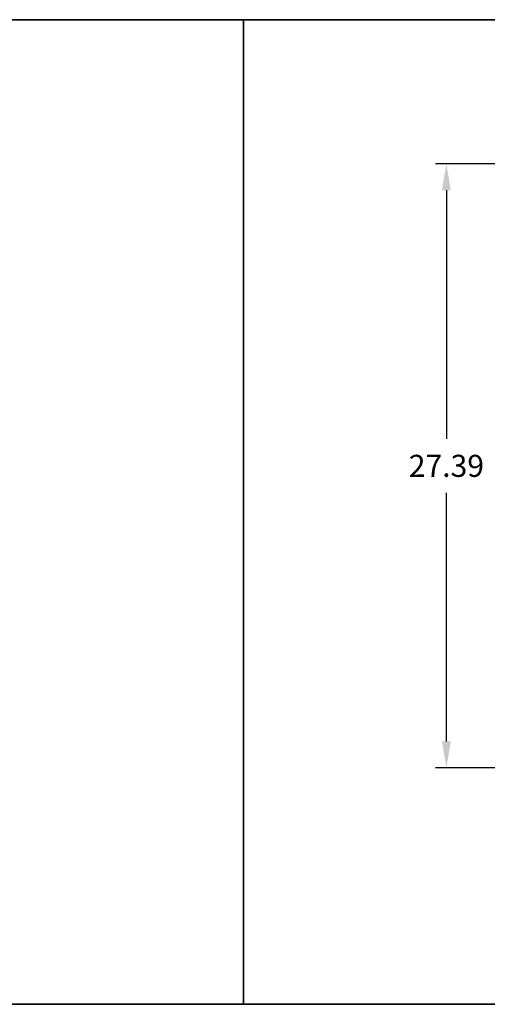
# Model space of a CAD drawing. Units: inches. Extents: x 150 to 303, y -262 to 0.
# Drawn here: x 242 to 263, y -144 to -99 of the extents above; entities that cross this region are included whole.
import ezdxf

# ---------------------------------------------------------------- set-up
doc = ezdxf.new("R2010")
doc.units = ezdxf.units.IN
doc.header["$LTSCALE"] = 0.1875
doc.header["$MEASUREMENT"] = 0
doc.layers.add('Dim', color=84, linetype='Continuous', lineweight=25)
doc.layers.add('PANEL', color=6, linetype='Continuous', lineweight=35)
doc.styles.get("Standard").update_dxf_attribs({"font": 'romans.shx'})
doc.dimstyles.get("Standard").update_dxf_attribs({"dimscale": 8, "dimtxt": 0.125, "dimasz": 0.15, "dimexe": 0.0625, "dimexo": 0.0625, "dimgap": 0.09, "dimtad": 0, "dimtih": 1, "dimtoh": 1, "dimzin": 12, "dimdsep": 46, "dimtxsty": 'Standard', "dimcen": 0, "dimadec": 0, "dimazin": 0, "dimtfac": 1, "dimtofl": 0, "dimtmove": 0, "dimatfit": 3, "dimfxl": 0, "dimtolj": 1, "dimtzin": 0, "dimarcsym": 0})

# ---------------------------------------------------------------- blocks, each defined once
blk = doc.blocks.new('*D29')
at = {"layer": 'Defpoints', "color": 0}
for p in [(276.976, -105.831, 0), (261.378, -133.217), (269.559, -133.217, 0)]:
    blk.add_point(p, dxfattribs=at)
at = {"layer": 'Dim', "color": 0, "lineweight": -2}
for p, q in [((276.476, -105.831), (260.878, -105.831)), ((261.378, -107.031), (261.378, -118.304)), ((261.378, -132.017), (261.378, -120.744)), ((269.059, -133.217), (260.878, -133.217))]:
    blk.add_line(p, q, dxfattribs=at)
at = {"layer": 'Dim', "color": 0}
for points in [[(261.178, -107.031), (261.578, -107.031), (261.378, -105.831)], [(261.178, -132.017), (261.578, -132.017), (261.378, -133.217)]]:
    blk.add_solid(points, dxfattribs=at)
at = {"layer": 'Dim', "color": 0, "insert": (261.378, -119.524), "char_height": 1, "attachment_point": 5}
blk.add_mtext('\\A1;27.39', dxfattribs=at)

msp = doc.modelspace()

# ---------------------------------------------------------------- linework, layer by layer
at = {"layer": 'PANEL'}
for points in [[(252.181, -143.94), (252.181, -99.294), (201.091, -99.294), (201.091, -143.94)], [(303.272, -143.94), (303.272, -99.294), (252.181, -99.294), (252.181, -143.94)]]:
    msp.add_lwpolyline(points, close=True, dxfattribs=at)

# ---------------------------------------------------------------- dimensions: what is measured, and where the dimension line sits
at = {"layer": 'Dim'}
dim = msp.add_linear_dim(base=(261.378, -133.217), p1=(276.976, -105.831, 0), p2=(269.559, -133.217, 0), angle=90, dimstyle='Standard', dxfattribs=at)
dim.commit()
dim.dimension.update_dxf_attribs({"geometry": '*D29', "text_midpoint": (261.378, -119.524)})

doc.saveas('drawing.dxf')
